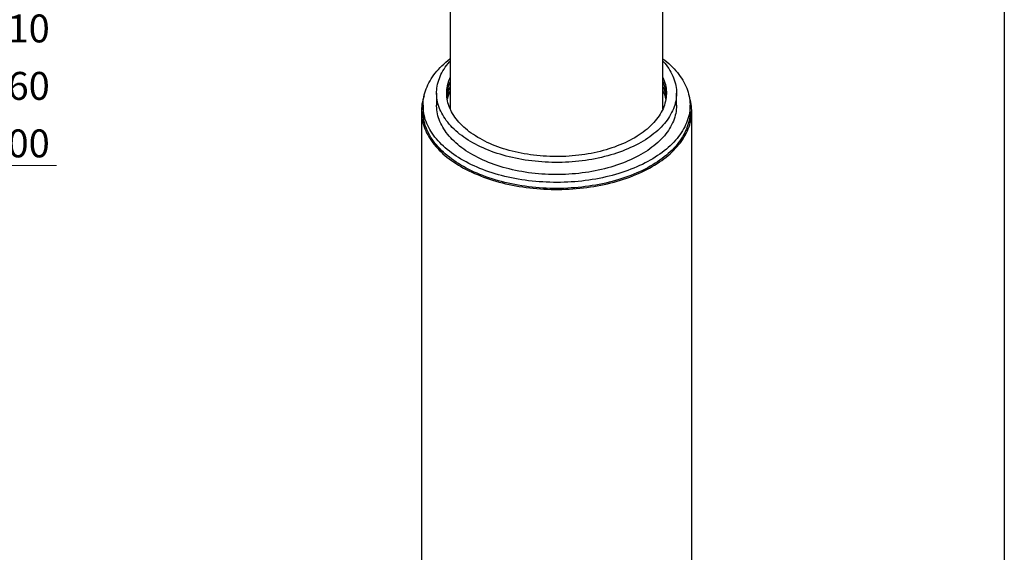
# Model space of a CAD drawing. Units: millimetres. Extents: x 10 to 410, y 10 to 287.
# Drawn here: x 289 to 410, y 126 to 192 of the extents above; entities that cross this region are included whole.
import ezdxf

# ---------------------------------------------------------------- set-up
doc = ezdxf.new("R2010")
doc.units = ezdxf.units.MM
doc.linetypes.add('SLD-Solid', pattern=[0])
doc.styles.add('SLDTEXTSTYLE0', font='arial.ttf', dxfattribs={"width": 0.948})

# ---------------------------------------------------------------- blocks, each defined once
blk = doc.blocks.new('SW_SYMBOL_MOD_BOX')
at = {"color": 0, "linetype": 'Continuous', "lineweight": 0}
for p, q in [((200, 200), (200, 800)), ((200, 800), (800, 800)), ((800, 800), (800, 200)), ((200, 200), (800, 200))]:
    blk.add_line(p, q, dxfattribs=at)
blk = doc.blocks.new('SW_NOTE_0_13')
at = {"color": 0, "linetype": 'SLD-Solid', "lineweight": 0}
blk.add_line((18.26, 0), (0, 0), dxfattribs=at)
at = {"color": 0, "linetype": 'Continuous', "lineweight": 0, "xscale": 0.004433855913257321, "yscale": 0.004433855913257321, "zscale": 0.004433855913257321}
for p in [(0.48, 14.7), (0.48, 7.61), (0.48, 0.52)]:
    blk.add_blockref('SW_SYMBOL_MOD_BOX', p, dxfattribs=at)
at = {"color": 0, "linetype": 'Continuous', "lineweight": 0, "char_height": 3.44, "attachment_point": 1, "style": 'SLDTEXTSTYLE0'}
for s, insert in [('Poisto 0°', (0.48, 25.72)), (' Ø110 ', (5.09, 18.63)), (' Ø160', (5.09, 11.55)), (' Ø200', (5.09, 4.46))]:
    blk.add_mtext(s, dxfattribs=dict(at, insert=insert))

msp = doc.modelspace()

# ---------------------------------------------------------------- linework, layer by layer
at = {"color": 7, "linetype": 'SLD-Solid', "lineweight": 25}
for p, q in [((410, 287), (410, 10)), ((341.662, 201.831), (341.662, 181.024)), ((367.912, 181.024), (367.912, 201.832)), ((339.996, 182.948), (339.996, 181.451)), ((369.579, 181.451), (369.579, 182.948)), ((338.329, 181.451), (338.329, 180.703)), ((371.246, 180.703), (371.246, 181.451)), ((338.121, 180.703), (338.121, 120.156)), ((371.454, 120.156), (371.454, 180.703))]:
    msp.add_line(p, q, dxfattribs=at)
at = {"color": 7, "linetype": 'SLD-Solid', "lineweight": 25, "flags": 128}
for points in [[(367.912, 187.184), (368.135, 187.01), (368.387, 186.802), (368.63, 186.591), (368.863, 186.375), (369.086, 186.156), (369.299, 185.934), (369.501, 185.708), (369.693, 185.48), (369.874, 185.248), (370.045, 185.014), (370.204, 184.777), (370.353, 184.538), (370.49, 184.297), (370.616, 184.053), (370.731, 183.808), (370.835, 183.561), (370.927, 183.313), (371.007, 183.063), (371.076, 182.812), (371.133, 182.56), (371.179, 182.308), (371.212, 182.054), (371.234, 181.801), (371.245, 181.547), (371.243, 181.293), (371.23, 181.039), (371.205, 180.785), (371.168, 180.532), (371.12, 180.28), (371.06, 180.028), (370.988, 179.777), (370.905, 179.528), (370.81, 179.28), (370.704, 179.033), (370.586, 178.789), (370.457, 178.546), (370.317, 178.305), (370.166, 178.066), (370.003, 177.83), (369.83, 177.597), (369.646, 177.366), (369.452, 177.138), (369.247, 176.913), (369.031, 176.692), (368.806, 176.474), (368.57, 176.259), (368.325, 176.048), (368.07, 175.841), (367.805, 175.638), (367.532, 175.439), (367.249, 175.245), (366.957, 175.055), (366.656, 174.869), (366.347, 174.688), (366.03, 174.512), (365.704, 174.341), (365.371, 174.175), (365.03, 174.015), (364.682, 173.859), (364.327, 173.709), (363.965, 173.565), (363.597, 173.426), (363.222, 173.293), (362.841, 173.166), (362.455, 173.044), (362.063, 172.929), (361.665, 172.82), (361.263, 172.717), (360.856, 172.62), (360.445, 172.529), (360.03, 172.445), (359.611, 172.368), (359.189, 172.296), (358.763, 172.232), (358.335, 172.174), (357.904, 172.122), (357.471, 172.077), (357.035, 172.039), (356.599, 172.008), (356.161, 171.983), (355.722, 171.966), (355.282, 171.955), (354.842, 171.95), (354.402, 171.953), (353.963, 171.962), (353.523, 171.978), (353.085, 172.001), (352.648, 172.031), (352.213, 172.067), (351.779, 172.11), (351.347, 172.16), (350.918, 172.217), (350.492, 172.28), (350.069, 172.349), (349.649, 172.425), (349.233, 172.508), (348.821, 172.597), (348.413, 172.692), (348.009, 172.793), (347.611, 172.901), (347.218, 173.015), (346.83, 173.135), (346.447, 173.261), (346.071, 173.392), (345.701, 173.53), (345.337, 173.673), (344.98, 173.821), (344.63, 173.975), (344.288, 174.135), (343.953, 174.299), (343.625, 174.469), (343.306, 174.644), (342.995, 174.824), (342.692, 175.008), (342.398, 175.197), (342.113, 175.39), (341.837, 175.588), (341.57, 175.79), (341.312, 175.996), (341.065, 176.206), (340.827, 176.42), (340.599, 176.637), (340.381, 176.858), (340.173, 177.082), (339.976, 177.309), (339.789, 177.539), (339.614, 177.772), (339.449, 178.007), (339.295, 178.245), (339.152, 178.485), (339.02, 178.728), (338.899, 178.972), (338.79, 179.218), (338.692, 179.466), (338.606, 179.715), (338.532, 179.965), (338.469, 180.217), (338.417, 180.469), (338.378, 180.722), (338.35, 180.975), (338.333, 181.229), (338.329, 181.483), (338.336, 181.737), (338.356, 181.991), (338.386, 182.244), (338.429, 182.497), (338.483, 182.749), (338.549, 183), (338.627, 183.251), (338.716, 183.499), (338.816, 183.747), (338.928, 183.992), (339.052, 184.236), (339.186, 184.478), (339.332, 184.718), (339.489, 184.955), (339.656, 185.19), (339.835, 185.422), (340.024, 185.651), (340.224, 185.878), (340.434, 186.101), (340.655, 186.321), (340.885, 186.537), (341.126, 186.75), (341.376, 186.959), (341.636, 187.164), (341.662, 187.184)], [(367.912, 186.886), (367.938, 186.857), (368.124, 186.642), (368.299, 186.423), (368.463, 186.202), (368.616, 185.979), (368.759, 185.753), (368.89, 185.524), (369.01, 185.294), (369.119, 185.062), (369.216, 184.828), (369.302, 184.592), (369.377, 184.356), (369.44, 184.118), (369.491, 183.879), (369.53, 183.639), (369.558, 183.399), (369.574, 183.159), (369.579, 182.918), (369.572, 182.678), (369.552, 182.438), (369.522, 182.198), (369.479, 181.958), (369.425, 181.72), (369.359, 181.482), (369.282, 181.246), (369.193, 181.011), (369.093, 180.777), (368.981, 180.545), (368.858, 180.315), (368.724, 180.088), (368.579, 179.862), (368.423, 179.639), (368.256, 179.419), (368.078, 179.201), (367.89, 178.986), (367.692, 178.775), (367.483, 178.567), (367.264, 178.362), (367.035, 178.161), (366.797, 177.963), (366.549, 177.77), (366.291, 177.581), (366.025, 177.396), (365.749, 177.215), (365.465, 177.039), (365.173, 176.868), (364.872, 176.702), (364.563, 176.54), (364.246, 176.384), (363.922, 176.232), (363.591, 176.086), (363.252, 175.946), (362.907, 175.811), (362.556, 175.682), (362.198, 175.558), (361.835, 175.441), (361.465, 175.329), (361.091, 175.224), (360.711, 175.124), (360.327, 175.031), (359.939, 174.944), (359.546, 174.863), (359.15, 174.789), (358.75, 174.722), (358.347, 174.66), (357.941, 174.606), (357.532, 174.558), (357.122, 174.516), (356.709, 174.482), (356.295, 174.454), (355.88, 174.433), (355.464, 174.418), (355.048, 174.411), (354.631, 174.41), (354.214, 174.416), (353.798, 174.429), (353.383, 174.448), (352.969, 174.474), (352.556, 174.507), (352.145, 174.547), (351.736, 174.593), (351.329, 174.646), (350.925, 174.706), (350.525, 174.772), (350.127, 174.844), (349.734, 174.923), (349.344, 175.009), (348.959, 175.1), (348.578, 175.198), (348.202, 175.302), (347.832, 175.412), (347.467, 175.529), (347.108, 175.651), (346.754, 175.778), (346.408, 175.912), (346.068, 176.051), (345.735, 176.195), (345.409, 176.345), (345.09, 176.5), (344.779, 176.661), (344.476, 176.826), (344.182, 176.996), (343.895, 177.171), (343.618, 177.35), (343.349, 177.534), (343.089, 177.722), (342.839, 177.915), (342.598, 178.111), (342.367, 178.311), (342.145, 178.515), (341.934, 178.722), (341.733, 178.933), (341.542, 179.147), (341.362, 179.364), (341.192, 179.584), (341.034, 179.806), (340.886, 180.031), (340.749, 180.258), (340.623, 180.488), (340.509, 180.719), (340.406, 180.952), (340.314, 181.187), (340.234, 181.423), (340.165, 181.66), (340.108, 181.899), (340.062, 182.138), (340.029, 182.377), (340.007, 182.618), (339.996, 182.858), (339.998, 183.099), (340.011, 183.339), (340.036, 183.579), (340.073, 183.819), (340.121, 184.058), (340.181, 184.296), (340.253, 184.533), (340.336, 184.769), (340.43, 185.003), (340.536, 185.236), (340.654, 185.467), (340.782, 185.696), (340.922, 185.922), (341.072, 186.147), (341.234, 186.368), (341.406, 186.587), (341.589, 186.804), (341.662, 186.886)], [(367.912, 184.873), (367.988, 184.692), (368.071, 184.467), (368.143, 184.24), (368.203, 184.012), (368.252, 183.783), (368.288, 183.553), (368.313, 183.323), (368.327, 183.093), (368.328, 182.862), (368.318, 182.631), (368.296, 182.401), (368.262, 182.171), (368.216, 181.942), (368.159, 181.714), (368.09, 181.487), (368.01, 181.261), (367.918, 181.037), (367.814, 180.814), (367.7, 180.593), (367.574, 180.374), (367.437, 180.158), (367.289, 179.944), (367.13, 179.732), (366.96, 179.523), (366.78, 179.317), (366.589, 179.115), (366.388, 178.916), (366.177, 178.72), (365.956, 178.528), (365.725, 178.34), (365.485, 178.155), (365.235, 177.975), (364.977, 177.8), (364.709, 177.628), (364.433, 177.462), (364.149, 177.3), (363.856, 177.143), (363.555, 176.991), (363.247, 176.844), (362.932, 176.703), (362.609, 176.567), (362.279, 176.437), (361.944, 176.312), (361.601, 176.193), (361.253, 176.08), (360.899, 175.973), (360.54, 175.872), (360.176, 175.777), (359.808, 175.688), (359.434, 175.606), (359.057, 175.53), (358.676, 175.46), (358.292, 175.397), (357.905, 175.341), (357.515, 175.291), (357.122, 175.248), (356.728, 175.212), (356.332, 175.182), (355.934, 175.159), (355.536, 175.143), (355.137, 175.134), (354.737, 175.131), (354.338, 175.135), (353.939, 175.146), (353.541, 175.164), (353.144, 175.189), (352.748, 175.22), (352.354, 175.258), (351.962, 175.303), (351.573, 175.355), (351.186, 175.413), (350.803, 175.477), (350.423, 175.548), (350.046, 175.626), (349.674, 175.71), (349.307, 175.8), (348.944, 175.896), (348.586, 175.999), (348.234, 176.107), (347.887, 176.222), (347.546, 176.342), (347.212, 176.469), (346.884, 176.6), (346.563, 176.738), (346.25, 176.88), (345.943, 177.028), (345.645, 177.182), (345.354, 177.34), (345.072, 177.503), (344.798, 177.671), (344.532, 177.843), (344.276, 178.02), (344.029, 178.201), (343.791, 178.386), (343.563, 178.575), (343.344, 178.768), (343.135, 178.965), (342.937, 179.165), (342.749, 179.369), (342.571, 179.575), (342.404, 179.785), (342.248, 179.997), (342.103, 180.212), (341.968, 180.429), (341.845, 180.648), (341.733, 180.87), (341.633, 181.093), (341.544, 181.318), (341.466, 181.544), (341.4, 181.771), (341.346, 182), (341.303, 182.229), (341.272, 182.459), (341.253, 182.689), (341.246, 182.92), (341.25, 183.15), (341.266, 183.381), (341.294, 183.611), (341.334, 183.84), (341.385, 184.069), (341.448, 184.296), (341.523, 184.523), (341.609, 184.748), (341.662, 184.873)], [(338.453, 182.614), (338.452, 182.611), (338.37, 182.36), (338.299, 182.107), (338.24, 181.853), (338.193, 181.598), (338.158, 181.343), (338.134, 181.087), (338.122, 180.831), (338.122, 180.575), (338.134, 180.319), (338.158, 180.063), (338.193, 179.808), (338.24, 179.553), (338.299, 179.299), (338.37, 179.046), (338.452, 178.795), (338.546, 178.544), (338.651, 178.295), (338.768, 178.048), (338.896, 177.803), (339.035, 177.56), (339.186, 177.319), (339.347, 177.08), (339.52, 176.844), (339.703, 176.611), (339.897, 176.381), (340.102, 176.153), (340.317, 175.929), (340.542, 175.709), (340.777, 175.491), (341.023, 175.278), (341.278, 175.068), (341.542, 174.863), (341.816, 174.661), (342.099, 174.464), (342.392, 174.271), (342.693, 174.083), (343.002, 173.9)], [(343.002, 173.9), (343.32, 173.721), (343.646, 173.547), (343.98, 173.378), (344.322, 173.215), (344.671, 173.057), (345.027, 172.904), (345.39, 172.757), (345.76, 172.615), (346.136, 172.479), (346.518, 172.349), (346.906, 172.225), (347.3, 172.107), (347.699, 171.995), (348.103, 171.889), (348.512, 171.79), (348.925, 171.696), (349.343, 171.609), (349.764, 171.529), (350.189, 171.455), (350.617, 171.388), (351.048, 171.327), (351.481, 171.273), (351.917, 171.225), (352.355, 171.184), (352.795, 171.15), (353.236, 171.123), (353.679, 171.103), (354.122, 171.089), (354.565, 171.082), (355.009, 171.082), (355.453, 171.089), (355.896, 171.103), (356.338, 171.123), (356.779, 171.15), (357.219, 171.184), (357.657, 171.225), (358.093, 171.273), (358.527, 171.327), (358.958, 171.388), (359.386, 171.455), (359.811, 171.529), (360.232, 171.609), (360.649, 171.696), (361.063, 171.79), (361.472, 171.889), (361.876, 171.995), (362.275, 172.107), (362.668, 172.225), (363.056, 172.349), (363.439, 172.479), (363.815, 172.615), (364.185, 172.757), (364.548, 172.904), (364.904, 173.057), (365.253, 173.215), (365.595, 173.378), (365.928, 173.547), (366.254, 173.721), (366.572, 173.9), (366.882, 174.083), (367.183, 174.271), (367.475, 174.464), (367.758, 174.661), (368.032, 174.863), (368.297, 175.068), (368.552, 175.278), (368.797, 175.491), (369.033, 175.709), (369.258, 175.929), (369.473, 176.153), (369.677, 176.381), (369.872, 176.611), (370.055, 176.844), (370.227, 177.08), (370.389, 177.319), (370.539, 177.56), (370.679, 177.803), (370.807, 178.048), (370.924, 178.295), (371.029, 178.544), (371.123, 178.795), (371.205, 179.046), (371.276, 179.299), (371.334, 179.553), (371.382, 179.808), (371.417, 180.063), (371.441, 180.319), (371.452, 180.575), (371.452, 180.831), (371.441, 181.087), (371.417, 181.343), (371.382, 181.598), (371.334, 181.853), (371.276, 182.107), (371.205, 182.36), (371.123, 182.611), (371.122, 182.614)], [(369.579, 181.451), (369.579, 181.421), (369.572, 181.181), (369.552, 180.941), (369.522, 180.701), (369.479, 180.461), (369.425, 180.223), (369.359, 179.985), (369.282, 179.749), (369.193, 179.514), (369.093, 179.28), (368.981, 179.048), (368.858, 178.818), (368.724, 178.591), (368.579, 178.365), (368.423, 178.142), (368.256, 177.922), (368.078, 177.704), (367.89, 177.489), (367.692, 177.278), (367.483, 177.07), (367.264, 176.865), (367.035, 176.664), (366.797, 176.466), (366.549, 176.273), (366.291, 176.084), (366.025, 175.899), (365.749, 175.718), (365.465, 175.542), (365.173, 175.371), (364.872, 175.205), (364.563, 175.043), (364.246, 174.887), (363.922, 174.735), (363.591, 174.59), (363.252, 174.449), (362.907, 174.314), (362.556, 174.185), (362.198, 174.061), (361.835, 173.944), (361.465, 173.832), (361.091, 173.727), (360.711, 173.627), (360.327, 173.534), (359.939, 173.447), (359.546, 173.366), (359.15, 173.292), (358.75, 173.225), (358.347, 173.163), (357.941, 173.109), (357.532, 173.061), (357.122, 173.019), (356.709, 172.985), (356.295, 172.957), (355.88, 172.936), (355.464, 172.921), (355.048, 172.914), (354.631, 172.913), (354.214, 172.919), (353.798, 172.932), (353.383, 172.951), (352.969, 172.977), (352.556, 173.01), (352.145, 173.05), (351.736, 173.096), (351.329, 173.149), (350.925, 173.209), (350.525, 173.275), (350.127, 173.347), (349.734, 173.426), (349.344, 173.512), (348.959, 173.603), (348.578, 173.701), (348.202, 173.805), (347.832, 173.915), (347.467, 174.032), (347.108, 174.154), (346.754, 174.281), (346.408, 174.415), (346.068, 174.554), (345.735, 174.698), (345.409, 174.848), (345.09, 175.003), (344.779, 175.164), (344.476, 175.329), (344.182, 175.499), (343.895, 175.674), (343.618, 175.853), (343.349, 176.037), (343.089, 176.225), (342.839, 176.418), (342.598, 176.614), (342.367, 176.814), (342.145, 177.018), (341.934, 177.225), (341.733, 177.436), (341.542, 177.65), (341.362, 177.867), (341.192, 178.087), (341.034, 178.309), (340.886, 178.534), (340.749, 178.761), (340.623, 178.991), (340.509, 179.222), (340.406, 179.455), (340.314, 179.69), (340.234, 179.926), (340.165, 180.163), (340.108, 180.402), (340.062, 180.641), (340.029, 180.88), (340.007, 181.121), (339.996, 181.361), (339.996, 181.451)], [(371.246, 180.703), (371.243, 180.544), (371.23, 180.29), (371.205, 180.037), (371.168, 179.784), (371.12, 179.531), (371.06, 179.279), (370.988, 179.029), (370.905, 178.779), (370.81, 178.531), (370.704, 178.285), (370.586, 178.04), (370.457, 177.797), (370.317, 177.556), (370.166, 177.318), (370.003, 177.082), (369.83, 176.848), (369.646, 176.617), (369.452, 176.39), (369.247, 176.165), (369.031, 175.943), (368.806, 175.725), (368.57, 175.511), (368.325, 175.3), (368.07, 175.093), (367.805, 174.89), (367.532, 174.691), (367.249, 174.496), (366.957, 174.306), (366.656, 174.121), (366.347, 173.94), (366.03, 173.764), (365.704, 173.593), (365.371, 173.427), (365.03, 173.266), (364.682, 173.111), (364.327, 172.961), (363.965, 172.816), (363.597, 172.677), (363.222, 172.544), (362.841, 172.417), (362.455, 172.296), (362.063, 172.18), (361.665, 172.071), (361.263, 171.968), (360.856, 171.871), (360.445, 171.781), (360.03, 171.697), (359.611, 171.619), (359.189, 171.548), (358.763, 171.483), (358.335, 171.425), (357.904, 171.374), (357.471, 171.329), (357.035, 171.291), (356.599, 171.26), (356.161, 171.235), (355.722, 171.217), (355.282, 171.206), (354.842, 171.202), (354.402, 171.204), (353.963, 171.214), (353.523, 171.23), (353.085, 171.253), (352.648, 171.282), (352.213, 171.319), (351.779, 171.362), (351.347, 171.412), (350.918, 171.468), (350.492, 171.531), (350.069, 171.601), (349.649, 171.677), (349.233, 171.759), (348.821, 171.848), (348.413, 171.943), (348.009, 172.045), (347.611, 172.153), (347.218, 172.266), (346.83, 172.386), (346.447, 172.512), (346.071, 172.644), (345.701, 172.781), (345.337, 172.924), (344.98, 173.073), (344.63, 173.227), (344.288, 173.386), (343.953, 173.551), (343.625, 173.721), (343.306, 173.895), (342.995, 174.075), (342.692, 174.259), (342.398, 174.448), (342.113, 174.642), (341.837, 174.84), (341.57, 175.042), (341.312, 175.248), (341.065, 175.457), (340.827, 175.671), (340.599, 175.888), (340.381, 176.109), (340.173, 176.333), (339.976, 176.56), (339.789, 176.79), (339.614, 177.023), (339.449, 177.259), (339.295, 177.497), (339.152, 177.737), (339.02, 177.979), (338.899, 178.223), (338.79, 178.47), (338.692, 178.717), (338.606, 178.966), (338.532, 179.217), (338.469, 179.468), (338.417, 179.72), (338.378, 179.973), (338.35, 180.227), (338.333, 180.481), (338.329, 180.703)]]:
    msp.add_lwpolyline(points, dxfattribs=at)
at = {"color": 7, "linetype": 'SLD-Solid', "lineweight": 25}
for centre, radius, start, end in [((346.056, 182.434), 4.812, 155.93331, 176.70851), ((346.166, 181.71), 4.969, 154.98684, 170.47179), ((363.527, 182.436), 4.803, 3.27142, 24.08656), ((363.421, 181.714), 4.957, 9.50895, 25.03202), ((346.235, 181.141), 5.043, 155.05986, 167.7738), ((363.334, 181.139), 5.049, 12.23337, 24.93248)]:
    msp.add_arc(centre, radius, start, end, dxfattribs=at)

# ---------------------------------------------------------------- block references
at = {"color": 7, "linetype": 'Continuous', "lineweight": 0}
msp.add_blockref('SW_NOTE_0_13', (274.86, 174.015), dxfattribs=at)

doc.saveas('drawing.dxf')
